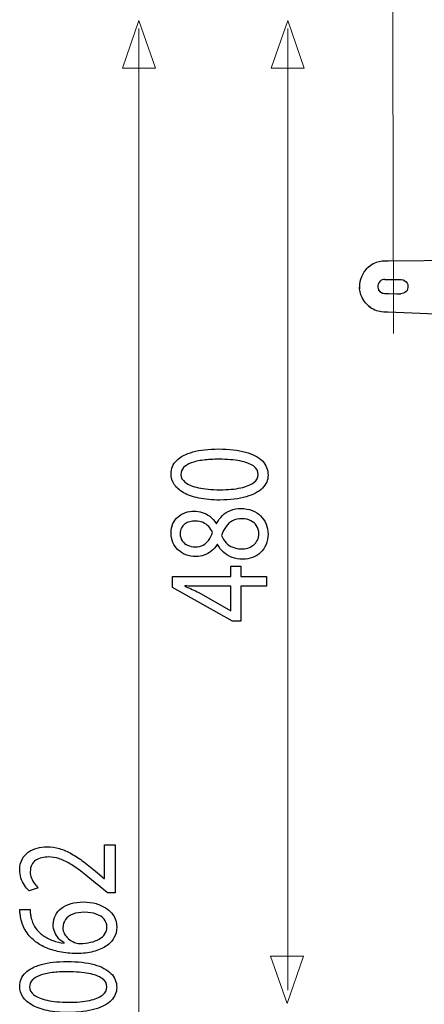
# Model space of a CAD drawing. Units: millimetres. Extents: x -93 to 93, y -39 to 39.
# Drawn here: x -93 to -82, y -1 to 26 of the extents above; entities that cross this region are included whole.
import ezdxf

# ---------------------------------------------------------------- set-up
doc = ezdxf.new("R2010")
doc.units = ezdxf.units.MM
doc.header["$MEASUREMENT"] = 0
doc.layers.add('Vrstva 1', color=7, linetype='Continuous')

msp = doc.modelspace()

# ---------------------------------------------------------------- linework, layer by layer
at = {"layer": 'Vrstva 1', "color": 250, "lineweight": 15}
for points in [[(-83.2733, 17.2708), (-83.2733, 17.2708), (-83.3236, 36.8499), (-83.3236, 36.8499)], [(-90.1146, -27.8092), (-90.1146, -27.8092), (-90.1146, 25.4555), (-90.1146, 25.4555)], [(-86.1146, -0.3712), (-86.1146, -0.3712), (-86.1146, 25.4555), (-86.1146, 25.4555)]]:
    msp.add_open_spline(points, degree=3, dxfattribs=at)
at = {"layer": 'Vrstva 1', "color": 250, "lineweight": 9}
for points in [[(-89.6707, 24.3974), (-89.6707, 24.3974), (-89.6707, 24.3974), (-89.6707, 24.3974), (-89.6707, 24.3974), (-89.6707, 24.3974), (-89.6707, 24.3974), (-89.6707, 24.3974), (-89.6707, 24.3974), (-89.6707, 24.3974), (-90.1141, 25.6702), (-90.1141, 25.6702), (-90.1141, 25.6702), (-90.1141, 25.6702), (-90.5575, 24.3974), (-90.5575, 24.3974), (-90.5575, 24.3974), (-90.5575, 24.3974), (-90.5575, 24.3974), (-90.5575, 24.3974), (-90.5575, 24.3974), (-90.5575, 24.3974), (-90.5575, 24.3974), (-90.5575, 24.3974), (-90.5575, 24.3974), (-90.5575, 24.3974), (-89.6707, 24.3974), (-89.6707, 24.3974)], [(-85.6707, 24.3974), (-85.6707, 24.3974), (-85.6707, 24.3974), (-85.6707, 24.3974), (-85.6707, 24.3974), (-85.6707, 24.3974), (-85.6707, 24.3974), (-85.6707, 24.3974), (-85.6707, 24.3974), (-85.6707, 24.3974), (-86.1141, 25.6702), (-86.1141, 25.6702), (-86.1141, 25.6702), (-86.1141, 25.6702), (-86.5575, 24.3974), (-86.5575, 24.3974), (-86.5575, 24.3974), (-86.5575, 24.3974), (-86.5575, 24.3974), (-86.5575, 24.3974), (-86.5575, 24.3974), (-86.5575, 24.3974), (-86.5575, 24.3974), (-86.5575, 24.3974), (-86.5575, 24.3974), (-86.5575, 24.3974), (-85.6707, 24.3974), (-85.6707, 24.3974)], [(-85.6883, 0.5485), (-85.6883, 0.5485), (-85.6883, 0.5485), (-85.6883, 0.5485), (-85.6883, 0.5485), (-85.6883, 0.5485), (-85.6883, 0.5485), (-85.6883, 0.5485), (-85.6883, 0.5485), (-85.6883, 0.5485), (-86.1317, -0.7243), (-86.1317, -0.7243), (-86.1317, -0.7243), (-86.1317, -0.7243), (-86.5751, 0.5485), (-86.5751, 0.5485), (-86.5751, 0.5485), (-86.5751, 0.5485), (-86.5751, 0.5485), (-86.5751, 0.5485), (-86.5751, 0.5485), (-86.5751, 0.5485), (-86.5751, 0.5485), (-86.5751, 0.5485), (-86.5751, 0.5485), (-86.5751, 0.5485), (-85.6883, 0.5485), (-85.6883, 0.5485)]]:
    msp.add_open_spline(points, degree=3, knots=[0, 0, 0, 0, 0.125, 0.125, 0.125, 0.125, 0.25, 0.25, 0.25, 0.25, 0.375, 0.375, 0.375, 0.375, 0.5, 0.5, 0.5, 0.5, 0.625, 0.625, 0.625, 0.625, 0.75, 0.75, 0.75, 0.75, 1, 1, 1, 1], dxfattribs=at)
at = {"layer": 'Vrstva 1', "color": 250, "lineweight": 30}
for points, knots in [([(-81.3276, 19.2303), (-81.38, 19.2331), (-81.429, 19.2317), (-81.4828, 19.2314), (-81.4828, 19.2314), (-81.4828, 19.2314), (-83.4055, 19.2136), (-83.4055, 19.2136), (-83.4055, 19.2136), (-83.5221, 19.213), (-83.6326, 19.2115), (-83.7432, 19.1704), (-83.7432, 19.1704), (-83.946, 19.096), (-84.1047, 18.9241), (-84.1636, 18.7161), (-84.1636, 18.7161), (-84.1862, 18.6342), (-84.1901, 18.5541), (-84.1855, 18.4701)], [0, 0, 0, 0, 0.1666667, 0.1666667, 0.1666667, 0.1666667, 0.3333333, 0.3333333, 0.3333333, 0.3333333, 0.5, 0.5, 0.5, 0.5, 0.6666667, 0.6666667, 0.6666667, 0.6666667, 1, 1, 1, 1]), ([(-83.5065, 18.7225), (-83.5593, 18.7204), (-83.6078, 18.7037), (-83.6458, 18.665), (-83.6458, 18.665), (-83.7269, 18.5814), (-83.7127, 18.4403), (-83.6167, 18.3744), (-83.6167, 18.3744), (-83.5529, 18.3312), (-83.4767, 18.3411), (-83.4033, 18.3397), (-83.4033, 18.3397), (-83.4033, 18.3397), (-83.1857, 18.3358), (-83.1857, 18.3358), (-83.1857, 18.3358), (-83.1857, 18.3358), (-83.0766, 18.3344), (-83.0766, 18.3344)], [0, 0, 0, 0, 0.1666667, 0.1666667, 0.1666667, 0.1666667, 0.3333333, 0.3333333, 0.3333333, 0.3333333, 0.5, 0.5, 0.5, 0.5, 0.6666667, 0.6666667, 0.6666667, 0.6666667, 1, 1, 1, 1]), ([(-83.504, 18.7225), (-83.5564, 18.7204), (-83.605, 18.7033), (-83.6429, 18.665), (-83.6429, 18.665), (-83.7241, 18.5814), (-83.7099, 18.4403), (-83.6132, 18.3744), (-83.6132, 18.3744), (-83.5501, 18.3312), (-83.4735, 18.3411), (-83.4001, 18.3397), (-83.4001, 18.3397), (-83.4001, 18.3397), (-83.1843, 18.3358), (-83.1843, 18.3358), (-83.1843, 18.3358), (-83.1843, 18.3358), (-83.0759, 18.3344), (-83.0759, 18.3344)], [0, 0, 0, 0, 0.1666667, 0.1666667, 0.1666667, 0.1666667, 0.3333333, 0.3333333, 0.3333333, 0.3333333, 0.5, 0.5, 0.5, 0.5, 0.6666667, 0.6666667, 0.6666667, 0.6666667, 1, 1, 1, 1]), ([(-83.5065, 18.7225), (-83.5065, 18.7225), (-83.3969, 18.7204), (-83.3969, 18.7204), (-83.3969, 18.7204), (-83.3969, 18.7204), (-83.1797, 18.7175), (-83.1797, 18.7175), (-83.1797, 18.7175), (-83.1067, 18.7161), (-83.0302, 18.7256), (-82.966, 18.682), (-82.966, 18.682), (-82.8704, 18.6169), (-82.8561, 18.4751), (-82.9369, 18.3914), (-82.9369, 18.3914), (-82.9753, 18.3528), (-83.0238, 18.3365), (-83.0766, 18.3344)], [0, 0, 0, 0, 0.1666667, 0.1666667, 0.1666667, 0.1666667, 0.3333333, 0.3333333, 0.3333333, 0.3333333, 0.5, 0.5, 0.5, 0.5, 0.6666667, 0.6666667, 0.6666667, 0.6666667, 1, 1, 1, 1]), ([(-83.9389, 18.0052), (-83.84, 17.925), (-83.7213, 17.873), (-83.5951, 17.857), (-83.5951, 17.857), (-83.5951, 17.857), (-83.5366, 17.8517), (-83.5366, 17.8517), (-83.5366, 17.8517), (-83.5366, 17.8517), (-83.4278, 17.8471), (-83.4278, 17.8471), (-83.4278, 17.8471), (-83.4278, 17.8471), (-81.5055, 17.7666), (-81.5055, 17.7666), (-81.5055, 17.7666), (-81.5055, 17.7666), (-81.3963, 17.762), (-81.3963, 17.762), (-81.3963, 17.762), (-81.3963, 17.762), (-81.3776, 17.762), (-81.3776, 17.762), (-81.3776, 17.762), (-81.3776, 17.762), (-81.3517, 17.7624), (-81.3517, 17.7624)], [0, 0, 0, 0, 0.125, 0.125, 0.125, 0.125, 0.25, 0.25, 0.25, 0.25, 0.375, 0.375, 0.375, 0.375, 0.5, 0.5, 0.5, 0.5, 0.625, 0.625, 0.625, 0.625, 0.75, 0.75, 0.75, 0.75, 1, 1, 1, 1])]:
    msp.add_open_spline(points, degree=3, knots=knots, dxfattribs=at)
for points in [[(-84.0977, 18.1926), (-84.1515, 18.294), (-84.1845, 18.3986), (-84.188, 18.5141)], [(-83.902, 17.9775), (-83.9931, 18.0474), (-84.0671, 18.1285), (-84.1185, 18.2323)]]:
    msp.add_open_spline(points, degree=3, dxfattribs=at)
at = {"layer": 'Vrstva 1', "color": 250}
for points, knots in [([(-89.2516, 13.499), (-89.2516, 13.3961), (-89.2231, 13.3019), (-89.1661, 13.216), (-89.1661, 13.216), (-89.1093, 13.1301), (-89.0258, 13.0561), (-88.9146, 12.993), (-88.9146, 12.993), (-88.8034, 12.9298), (-88.6662, 12.8812), (-88.5032, 12.8465), (-88.5032, 12.8465), (-88.3402, 12.8124), (-88.1527, 12.7948), (-87.9399, 12.7943), (-87.9399, 12.7943), (-87.6611, 12.7974), (-87.4257, 12.8268), (-87.2329, 12.8833), (-87.2329, 12.8833), (-87.0402, 12.9397), (-86.894, 13.0178), (-86.7943, 13.1171), (-86.7943, 13.1171), (-86.6949, 13.2165), (-86.6444, 13.3324), (-86.6437, 13.4648), (-86.6437, 13.4648), (-86.6444, 13.6133), (-86.6962, 13.7396), (-86.7983, 13.8441), (-86.7983, 13.8441), (-86.9005, 13.9487), (-87.0506, 14.0284), (-87.2485, 14.0832), (-87.2485, 14.0832), (-87.4463, 14.1385), (-87.6882, 14.166), (-87.9748, 14.1665), (-87.9748, 14.1665), (-88.2432, 14.166), (-88.4728, 14.1396), (-88.6629, 14.0874), (-88.6629, 14.0874), (-88.8532, 14.035), (-88.9986, 13.959), (-89.0989, 13.8597), (-89.0989, 13.8597), (-89.1998, 13.7603), (-89.2509, 13.6403), (-89.2516, 13.499)], [0, 0, 0, 0, 0.0714286, 0.0714286, 0.0714286, 0.0714286, 0.1428571, 0.1428571, 0.1428571, 0.1428571, 0.2142857, 0.2142857, 0.2142857, 0.2142857, 0.2857143, 0.2857143, 0.2857143, 0.2857143, 0.3571429, 0.3571429, 0.3571429, 0.3571429, 0.4285714, 0.4285714, 0.4285714, 0.4285714, 0.5, 0.5, 0.5, 0.5, 0.5714286, 0.5714286, 0.5714286, 0.5714286, 0.6428571, 0.6428571, 0.6428571, 0.6428571, 0.7142857, 0.7142857, 0.7142857, 0.7142857, 0.7857143, 0.7857143, 0.7857143, 0.7857143, 0.8571429, 0.8571429, 0.8571429, 0.8571429, 1, 1, 1, 1]), ([(-88.9877, 13.4803), (-88.987, 13.5518), (-88.9631, 13.6133), (-88.9146, 13.6651), (-88.9146, 13.6651), (-88.8661, 13.7168), (-88.7969, 13.7593), (-88.7063, 13.7924), (-88.7063, 13.7924), (-88.6163, 13.8255), (-88.5077, 13.8503), (-88.3822, 13.8664), (-88.3822, 13.8664), (-88.2561, 13.8824), (-88.1151, 13.8902), (-87.9593, 13.8902), (-87.9593, 13.8902), (-87.7433, 13.8902), (-87.557, 13.8752), (-87.4004, 13.8451), (-87.4004, 13.8451), (-87.2433, 13.8157), (-87.1224, 13.7701), (-87.0369, 13.7096), (-87.0369, 13.7096), (-86.9516, 13.6491), (-86.9089, 13.5725), (-86.9076, 13.4803), (-86.9076, 13.4803), (-86.9083, 13.3971), (-86.9483, 13.3251), (-87.0286, 13.2636), (-87.0286, 13.2636), (-87.1087, 13.2025), (-87.2252, 13.1554), (-87.3778, 13.1218), (-87.3778, 13.1218), (-87.5311, 13.0882), (-87.7167, 13.0711), (-87.936, 13.0706), (-87.936, 13.0706), (-88.1656, 13.0711), (-88.3577, 13.0892), (-88.5142, 13.1244), (-88.5142, 13.1244), (-88.6701, 13.1596), (-88.7878, 13.2077), (-88.868, 13.2692), (-88.868, 13.2692), (-88.9476, 13.3308), (-88.9877, 13.4012), (-88.9877, 13.4803)], [0, 0, 0, 0, 0.0714286, 0.0714286, 0.0714286, 0.0714286, 0.1428571, 0.1428571, 0.1428571, 0.1428571, 0.2142857, 0.2142857, 0.2142857, 0.2142857, 0.2857143, 0.2857143, 0.2857143, 0.2857143, 0.3571429, 0.3571429, 0.3571429, 0.3571429, 0.4285714, 0.4285714, 0.4285714, 0.4285714, 0.5, 0.5, 0.5, 0.5, 0.5714286, 0.5714286, 0.5714286, 0.5714286, 0.6428571, 0.6428571, 0.6428571, 0.6428571, 0.7142857, 0.7142857, 0.7142857, 0.7142857, 0.7857143, 0.7857143, 0.7857143, 0.7857143, 0.8571429, 0.8571429, 0.8571429, 0.8571429, 1, 1, 1, 1]), ([(-88.0019, 11.6052), (-87.958, 11.5219), (-87.903, 11.4505), (-87.8383, 11.391), (-87.8383, 11.391), (-87.773, 11.3315), (-87.6973, 11.2855), (-87.6112, 11.2533), (-87.6112, 11.2533), (-87.5253, 11.2213), (-87.4289, 11.2052), (-87.3228, 11.2047), (-87.3228, 11.2047), (-87.2297, 11.2052), (-87.143, 11.2202), (-87.0608, 11.2513), (-87.0608, 11.2513), (-86.9794, 11.2818), (-86.9076, 11.3264), (-86.8448, 11.3848), (-86.8448, 11.3848), (-86.7828, 11.4433), (-86.7336, 11.5142), (-86.6981, 11.5975), (-86.6981, 11.5975), (-86.6625, 11.6813), (-86.6444, 11.7759), (-86.6437, 11.8815), (-86.6437, 11.8815), (-86.6444, 11.9783), (-86.6618, 12.0683), (-86.6962, 12.1511), (-86.6962, 12.1511), (-86.7304, 12.2339), (-86.7802, 12.3068), (-86.8448, 12.3689), (-86.8448, 12.3689), (-86.9089, 12.431), (-86.9858, 12.4796), (-87.0758, 12.5144), (-87.0758, 12.5144), (-87.1657, 12.5495), (-87.2659, 12.5671), (-87.3771, 12.5676), (-87.3771, 12.5676), (-87.4781, 12.5671), (-87.5699, 12.5506), (-87.6534, 12.5179), (-87.6534, 12.5179), (-87.7361, 12.4853), (-87.8092, 12.4388), (-87.872, 12.3783), (-87.872, 12.3783), (-87.9354, 12.3177), (-87.9878, 12.2453), (-88.0291, 12.1609), (-88.0291, 12.1609), (-88.0291, 12.1609), (-88.0407, 12.1609), (-88.0407, 12.1609), (-88.0407, 12.1609), (-88.0892, 12.2432), (-88.1455, 12.3089), (-88.2102, 12.3581), (-88.2102, 12.3581), (-88.2743, 12.4072), (-88.3428, 12.4429), (-88.4146, 12.4646), (-88.4146, 12.4646), (-88.4871, 12.4859), (-88.5589, 12.4968), (-88.6307, 12.4963), (-88.6307, 12.4963), (-88.7108, 12.4963), (-88.7884, 12.4838), (-88.8622, 12.459), (-88.8622, 12.459), (-88.9359, 12.4341), (-89.0018, 12.3974), (-89.0608, 12.3482), (-89.0608, 12.3482), (-89.1189, 12.2986), (-89.1656, 12.237), (-89.1991, 12.1635), (-89.1991, 12.1635), (-89.2335, 12.0901), (-89.2509, 12.0041), (-89.2516, 11.9063), (-89.2516, 11.9063), (-89.2509, 11.8168), (-89.2348, 11.7335), (-89.203, 11.658), (-89.203, 11.658), (-89.1707, 11.5819), (-89.1254, 11.5157), (-89.066, 11.4588), (-89.066, 11.4588), (-89.0064, 11.4024), (-88.9359, 11.3584), (-88.8538, 11.3269), (-88.8538, 11.3269), (-88.7716, 11.2958), (-88.6805, 11.2797), (-88.5802, 11.2792), (-88.5802, 11.2792), (-88.5071, 11.2792), (-88.436, 11.2901), (-88.3661, 11.3128), (-88.3661, 11.3128), (-88.2963, 11.3351), (-88.231, 11.3703), (-88.1708, 11.4179), (-88.1708, 11.4179), (-88.1107, 11.4655), (-88.0583, 11.5265), (-88.0137, 11.6021), (-88.0137, 11.6021), (-88.0137, 11.6021), (-88.0019, 11.6052), (-88.0019, 11.6052)], [0, 0, 0, 0, 0.0322581, 0.0322581, 0.0322581, 0.0322581, 0.0645161, 0.0645161, 0.0645161, 0.0645161, 0.0967742, 0.0967742, 0.0967742, 0.0967742, 0.1290323, 0.1290323, 0.1290323, 0.1290323, 0.1612903, 0.1612903, 0.1612903, 0.1612903, 0.1935484, 0.1935484, 0.1935484, 0.1935484, 0.2258065, 0.2258065, 0.2258065, 0.2258065, 0.2580645, 0.2580645, 0.2580645, 0.2580645, 0.2903226, 0.2903226, 0.2903226, 0.2903226, 0.3225806, 0.3225806, 0.3225806, 0.3225806, 0.3548387, 0.3548387, 0.3548387, 0.3548387, 0.3870968, 0.3870968, 0.3870968, 0.3870968, 0.4193548, 0.4193548, 0.4193548, 0.4193548, 0.4516129, 0.4516129, 0.4516129, 0.4516129, 0.483871, 0.483871, 0.483871, 0.483871, 0.516129, 0.516129, 0.516129, 0.516129, 0.5483871, 0.5483871, 0.5483871, 0.5483871, 0.5806452, 0.5806452, 0.5806452, 0.5806452, 0.6129032, 0.6129032, 0.6129032, 0.6129032, 0.6451613, 0.6451613, 0.6451613, 0.6451613, 0.6774194, 0.6774194, 0.6774194, 0.6774194, 0.7096774, 0.7096774, 0.7096774, 0.7096774, 0.7419355, 0.7419355, 0.7419355, 0.7419355, 0.7741935, 0.7741935, 0.7741935, 0.7741935, 0.8064516, 0.8064516, 0.8064516, 0.8064516, 0.8387097, 0.8387097, 0.8387097, 0.8387097, 0.8709677, 0.8709677, 0.8709677, 0.8709677, 0.9032258, 0.9032258, 0.9032258, 0.9032258, 0.9354839, 0.9354839, 0.9354839, 0.9354839, 1, 1, 1, 1]), ([(-89.007, 11.8908), (-89.0064, 11.9519), (-88.9948, 12.0041), (-88.9715, 12.0476), (-88.9715, 12.0476), (-88.9483, 12.0911), (-88.9165, 12.1263), (-88.8771, 12.1536), (-88.8771, 12.1536), (-88.8376, 12.1806), (-88.7936, 12.2008), (-88.7451, 12.2137), (-88.7451, 12.2137), (-88.6966, 12.2262), (-88.6468, 12.2323), (-88.5957, 12.2323), (-88.5957, 12.2323), (-88.5193, 12.2318), (-88.4514, 12.2183), (-88.392, 12.1915), (-88.392, 12.1915), (-88.3318, 12.1646), (-88.2807, 12.1283), (-88.2387, 12.0817), (-88.2387, 12.0817), (-88.196, 12.0357), (-88.1623, 11.9834), (-88.1377, 11.9249), (-88.1377, 11.9249), (-88.1636, 11.8468), (-88.1966, 11.7791), (-88.2367, 11.7211), (-88.2367, 11.7211), (-88.2775, 11.6632), (-88.3279, 11.6181), (-88.3881, 11.5866), (-88.3881, 11.5866), (-88.4482, 11.555), (-88.52, 11.5395), (-88.6035, 11.5401), (-88.6035, 11.5401), (-88.6772, 11.5401), (-88.7438, 11.5535), (-88.8047, 11.5803), (-88.8047, 11.5803), (-88.8654, 11.6073), (-88.9139, 11.6471), (-88.9507, 11.6994), (-88.9507, 11.6994), (-88.9877, 11.7511), (-89.0064, 11.8153), (-89.007, 11.8908)], [0, 0, 0, 0, 0.0714286, 0.0714286, 0.0714286, 0.0714286, 0.1428571, 0.1428571, 0.1428571, 0.1428571, 0.2142857, 0.2142857, 0.2142857, 0.2142857, 0.2857143, 0.2857143, 0.2857143, 0.2857143, 0.3571429, 0.3571429, 0.3571429, 0.3571429, 0.4285714, 0.4285714, 0.4285714, 0.4285714, 0.5, 0.5, 0.5, 0.5, 0.5714286, 0.5714286, 0.5714286, 0.5714286, 0.6428571, 0.6428571, 0.6428571, 0.6428571, 0.7142857, 0.7142857, 0.7142857, 0.7142857, 0.7857143, 0.7857143, 0.7857143, 0.7857143, 0.8571429, 0.8571429, 0.8571429, 0.8571429, 1, 1, 1, 1]), ([(-86.892, 11.8877), (-86.8927, 11.8231), (-86.9057, 11.7656), (-86.9309, 11.7149), (-86.9309, 11.7149), (-86.9568, 11.6637), (-86.9916, 11.6207), (-87.0363, 11.5855), (-87.0363, 11.5855), (-87.0803, 11.5509), (-87.1313, 11.5245), (-87.1883, 11.5069), (-87.1883, 11.5069), (-87.2453, 11.4898), (-87.306, 11.4821), (-87.3693, 11.4841), (-87.3693, 11.4841), (-87.4502, 11.4841), (-87.5246, 11.4981), (-87.5932, 11.526), (-87.5932, 11.526), (-87.6617, 11.5535), (-87.7219, 11.5944), (-87.773, 11.6482), (-87.773, 11.6482), (-87.8242, 11.7025), (-87.8642, 11.7688), (-87.8933, 11.8473), (-87.8933, 11.8473), (-87.8616, 11.939), (-87.8222, 12.0176), (-87.7743, 12.0838), (-87.7743, 12.0838), (-87.7271, 12.1501), (-87.6682, 12.2013), (-87.5984, 12.237), (-87.5984, 12.237), (-87.5279, 12.2727), (-87.4424, 12.2908), (-87.3423, 12.2913), (-87.3423, 12.2913), (-87.2549, 12.2908), (-87.1774, 12.2742), (-87.11, 12.2411), (-87.11, 12.2411), (-87.0428, 12.208), (-86.9897, 12.1614), (-86.9509, 12.1014), (-86.9509, 12.1014), (-86.9122, 12.0414), (-86.8927, 11.97), (-86.892, 11.8877)], [0, 0, 0, 0, 0.0714286, 0.0714286, 0.0714286, 0.0714286, 0.1428571, 0.1428571, 0.1428571, 0.1428571, 0.2142857, 0.2142857, 0.2142857, 0.2142857, 0.2857143, 0.2857143, 0.2857143, 0.2857143, 0.3571429, 0.3571429, 0.3571429, 0.3571429, 0.4285714, 0.4285714, 0.4285714, 0.4285714, 0.5, 0.5, 0.5, 0.5, 0.5714286, 0.5714286, 0.5714286, 0.5714286, 0.6428571, 0.6428571, 0.6428571, 0.6428571, 0.7142857, 0.7142857, 0.7142857, 0.7142857, 0.7857143, 0.7857143, 0.7857143, 0.7857143, 0.8571429, 0.8571429, 0.8571429, 0.8571429, 1, 1, 1, 1]), ([(-86.6864, 10.739), (-86.6864, 10.739), (-87.3771, 10.739), (-87.3771, 10.739), (-87.3771, 10.739), (-87.3771, 10.739), (-87.3771, 11.0215), (-87.3771, 11.0215), (-87.3771, 11.0215), (-87.3771, 11.0215), (-87.641, 11.0215), (-87.641, 11.0215), (-87.641, 11.0215), (-87.641, 11.0215), (-87.641, 10.739), (-87.641, 10.739), (-87.641, 10.739), (-87.641, 10.739), (-89.2089, 10.739), (-89.2089, 10.739), (-89.2089, 10.739), (-89.2089, 10.739), (-89.2089, 10.4441), (-89.2089, 10.4441), (-89.2089, 10.4441), (-89.2089, 10.4441), (-87.5984, 9.5438), (-87.5984, 9.5438), (-87.5984, 9.5438), (-87.5984, 9.5438), (-87.3771, 9.5438), (-87.3771, 9.5438), (-87.3771, 9.5438), (-87.3771, 9.5438), (-87.3771, 10.4814), (-87.3771, 10.4814), (-87.3771, 10.4814), (-87.3771, 10.4814), (-86.6864, 10.4814), (-86.6864, 10.4814), (-86.6864, 10.4814), (-86.6864, 10.4814), (-86.6864, 10.739), (-86.6864, 10.739)], [0, 0, 0, 0, 0.0833333, 0.0833333, 0.0833333, 0.0833333, 0.1666667, 0.1666667, 0.1666667, 0.1666667, 0.25, 0.25, 0.25, 0.25, 0.3333333, 0.3333333, 0.3333333, 0.3333333, 0.4166667, 0.4166667, 0.4166667, 0.4166667, 0.5, 0.5, 0.5, 0.5, 0.5833333, 0.5833333, 0.5833333, 0.5833333, 0.6666667, 0.6666667, 0.6666667, 0.6666667, 0.75, 0.75, 0.75, 0.75, 0.8333333, 0.8333333, 0.8333333, 0.8333333, 1, 1, 1, 1]), ([(-87.641, 9.8201), (-87.641, 9.8201), (-87.6488, 9.8201), (-87.6488, 9.8201), (-87.6488, 9.8201), (-87.6488, 9.8201), (-88.5064, 10.3137), (-88.5064, 10.3137), (-88.5064, 10.3137), (-88.5641, 10.3411), (-88.6222, 10.3686), (-88.6811, 10.3954), (-88.6811, 10.3954), (-88.7406, 10.4219), (-88.8065, 10.4508), (-88.8789, 10.4814), (-88.8789, 10.4814), (-88.8789, 10.4814), (-88.8789, 10.4906), (-88.8789, 10.4906), (-88.8789, 10.4906), (-88.7471, 10.4844), (-88.615, 10.4814), (-88.4832, 10.4814), (-88.4832, 10.4814), (-88.4832, 10.4814), (-87.641, 10.4814), (-87.641, 10.4814), (-87.641, 10.4814), (-87.641, 10.4814), (-87.641, 9.8201), (-87.641, 9.8201)], [0, 0, 0, 0, 0.1111111, 0.1111111, 0.1111111, 0.1111111, 0.2222222, 0.2222222, 0.2222222, 0.2222222, 0.3333333, 0.3333333, 0.3333333, 0.3333333, 0.4444444, 0.4444444, 0.4444444, 0.4444444, 0.5555556, 0.5555556, 0.5555556, 0.5555556, 0.6666667, 0.6666667, 0.6666667, 0.6666667, 0.7777778, 0.7777778, 0.7777778, 0.7777778, 1, 1, 1, 1]), ([(-90.7526, 3.5323), (-90.7526, 3.5323), (-91.0359, 3.5323), (-91.0359, 3.5323), (-91.0359, 3.5323), (-91.0359, 3.5323), (-91.0359, 2.629), (-91.0359, 2.629), (-91.0359, 2.629), (-91.0359, 2.629), (-91.0437, 2.629), (-91.0437, 2.629), (-91.0437, 2.629), (-91.0437, 2.629), (-91.2299, 2.7872), (-91.2299, 2.7872), (-91.2299, 2.7872), (-91.3574, 2.8939), (-91.4783, 2.9901), (-91.5921, 3.0754), (-91.5921, 3.0754), (-91.7059, 3.1609), (-91.8173, 3.2338), (-91.9246, 3.2943), (-91.9246, 3.2943), (-92.032, 3.3554), (-92.1399, 3.4014), (-92.2487, 3.4341), (-92.2487, 3.4341), (-92.3566, 3.4661), (-92.4685, 3.4822), (-92.5844, 3.4827), (-92.5844, 3.4827), (-92.6755, 3.4827), (-92.7647, 3.4713), (-92.8514, 3.4475), (-92.8514, 3.4475), (-92.9381, 3.4237), (-93.0163, 3.3864), (-93.0862, 3.3368), (-93.0862, 3.3368), (-93.1567, 3.2871), (-93.2123, 3.223), (-93.2538, 3.1448), (-93.2538, 3.1448), (-93.2958, 3.0667), (-93.3171, 2.9736), (-93.3178, 2.8648), (-93.3178, 2.8648), (-93.3171, 2.7883), (-93.306, 2.7153), (-93.2834, 2.646), (-93.2834, 2.646), (-93.2608, 2.5766), (-93.2305, 2.5125), (-93.1916, 2.4535), (-93.1916, 2.4535), (-93.1535, 2.3951), (-93.1102, 2.3428), (-93.0617, 2.2967), (-93.0617, 2.2967), (-93.0617, 2.2967), (-92.8211, 2.3836), (-92.8211, 2.3836), (-92.8211, 2.3836), (-92.854, 2.4147), (-92.887, 2.452), (-92.9194, 2.4955), (-92.9194, 2.4955), (-92.9523, 2.5389), (-92.9788, 2.587), (-93.0008, 2.6403), (-93.0008, 2.6403), (-93.0221, 2.6936), (-93.0338, 2.751), (-93.0345, 2.8121), (-93.0345, 2.8121), (-93.0338, 2.8871), (-93.0202, 2.9503), (-92.9936, 3.0015), (-92.9936, 3.0015), (-92.9666, 3.0522), (-92.9303, 3.093), (-92.8844, 3.1236), (-92.8844, 3.1236), (-92.8378, 3.1541), (-92.7854, 3.1764), (-92.7266, 3.1898), (-92.7266, 3.1898), (-92.6677, 3.2033), (-92.6063, 3.21), (-92.5416, 3.2094), (-92.5416, 3.2094), (-92.4471, 3.2094), (-92.354, 3.1945), (-92.2615, 3.1645), (-92.2615, 3.1645), (-92.1684, 3.1344), (-92.0714, 3.089), (-91.9692, 3.0274), (-91.9692, 3.0274), (-91.8669, 2.9658), (-91.7551, 2.8876), (-91.6335, 2.7929), (-91.6335, 2.7929), (-91.5119, 2.6988), (-91.3748, 2.587), (-91.2221, 2.4582), (-91.2221, 2.4582), (-91.2221, 2.4582), (-90.9621, 2.244), (-90.9621, 2.244), (-90.9621, 2.244), (-90.9621, 2.244), (-90.7526, 2.244), (-90.7526, 2.244), (-90.7526, 2.244), (-90.7526, 2.244), (-90.7526, 3.5323), (-90.7526, 3.5323)], [0, 0, 0, 0, 0.0322581, 0.0322581, 0.0322581, 0.0322581, 0.0645161, 0.0645161, 0.0645161, 0.0645161, 0.0967742, 0.0967742, 0.0967742, 0.0967742, 0.1290323, 0.1290323, 0.1290323, 0.1290323, 0.1612903, 0.1612903, 0.1612903, 0.1612903, 0.1935484, 0.1935484, 0.1935484, 0.1935484, 0.2258065, 0.2258065, 0.2258065, 0.2258065, 0.2580645, 0.2580645, 0.2580645, 0.2580645, 0.2903226, 0.2903226, 0.2903226, 0.2903226, 0.3225806, 0.3225806, 0.3225806, 0.3225806, 0.3548387, 0.3548387, 0.3548387, 0.3548387, 0.3870968, 0.3870968, 0.3870968, 0.3870968, 0.4193548, 0.4193548, 0.4193548, 0.4193548, 0.4516129, 0.4516129, 0.4516129, 0.4516129, 0.483871, 0.483871, 0.483871, 0.483871, 0.516129, 0.516129, 0.516129, 0.516129, 0.5483871, 0.5483871, 0.5483871, 0.5483871, 0.5806452, 0.5806452, 0.5806452, 0.5806452, 0.6129032, 0.6129032, 0.6129032, 0.6129032, 0.6451613, 0.6451613, 0.6451613, 0.6451613, 0.6774194, 0.6774194, 0.6774194, 0.6774194, 0.7096774, 0.7096774, 0.7096774, 0.7096774, 0.7419355, 0.7419355, 0.7419355, 0.7419355, 0.7741935, 0.7741935, 0.7741935, 0.7741935, 0.8064516, 0.8064516, 0.8064516, 0.8064516, 0.8387097, 0.8387097, 0.8387097, 0.8387097, 0.8709677, 0.8709677, 0.8709677, 0.8709677, 0.9032258, 0.9032258, 0.9032258, 0.9032258, 0.9354839, 0.9354839, 0.9354839, 0.9354839, 1, 1, 1, 1]), ([(-93.3139, 1.8031), (-93.3139, 1.7783), (-93.3126, 1.7487), (-93.31, 1.7156), (-93.31, 1.7156), (-93.3073, 1.682), (-93.3023, 1.6448), (-93.2945, 1.6044), (-93.2945, 1.6044), (-93.2751, 1.4766), (-93.2336, 1.3581), (-93.1709, 1.249), (-93.1709, 1.249), (-93.1082, 1.1397), (-93.0254, 1.043), (-92.9219, 0.9587), (-92.9219, 0.9587), (-92.8391, 0.8909), (-92.7408, 0.8313), (-92.627, 0.7807), (-92.627, 0.7807), (-92.5137, 0.7295), (-92.3864, 0.6896), (-92.2454, 0.6606), (-92.2454, 0.6606), (-92.1044, 0.6322), (-91.9504, 0.6176), (-91.7849, 0.6171), (-91.7849, 0.6171), (-91.6206, 0.6176), (-91.4725, 0.6348), (-91.3405, 0.6679), (-91.3405, 0.6679), (-91.2079, 0.7015), (-91.0954, 0.7497), (-91.0017, 0.8122), (-91.0017, 0.8122), (-90.9079, 0.8743), (-90.8354, 0.9493), (-90.7856, 1.0363), (-90.7856, 1.0363), (-90.7358, 1.1232), (-90.7106, 1.2205), (-90.7099, 1.3281), (-90.7099, 1.3281), (-90.7112, 1.4337), (-90.7358, 1.5284), (-90.7837, 1.6117), (-90.7837, 1.6117), (-90.8322, 1.6944), (-90.8981, 1.7654), (-90.9815, 1.8233), (-90.9815, 1.8233), (-91.065, 1.8813), (-91.1601, 1.9257), (-91.2669, 1.9558), (-91.2669, 1.9558), (-91.3729, 1.9863), (-91.4847, 2.0018), (-91.6025, 2.0018), (-91.6025, 2.0018), (-91.7253, 2.0012), (-91.8366, 1.9863), (-91.9363, 1.9568), (-91.9363, 1.9568), (-92.0358, 1.9273), (-92.1219, 1.8853), (-92.1937, 1.8315), (-92.1937, 1.8315), (-92.2648, 1.7772), (-92.3205, 1.713), (-92.3586, 1.6391), (-92.3586, 1.6391), (-92.3973, 1.5651), (-92.4168, 1.4828), (-92.4175, 1.3933), (-92.4175, 1.3933), (-92.4168, 1.3188), (-92.4032, 1.2504), (-92.3773, 1.1884), (-92.3773, 1.1884), (-92.3508, 1.1263), (-92.3159, 1.071), (-92.2713, 1.0228), (-92.2713, 1.0228), (-92.2272, 0.9752), (-92.1775, 0.9349), (-92.1225, 0.9028), (-92.1225, 0.9028), (-92.1225, 0.9028), (-92.1225, 0.8966), (-92.1225, 0.8966), (-92.1225, 0.8966), (-92.2279, 0.9079), (-92.3294, 0.9307), (-92.4271, 0.9654), (-92.4271, 0.9654), (-92.5241, 0.9996), (-92.6134, 1.0451), (-92.6943, 1.103), (-92.6943, 1.103), (-92.7745, 1.161), (-92.843, 1.2308), (-92.8986, 1.3131), (-92.8986, 1.3131), (-92.9542, 1.3954), (-92.993, 1.4906), (-93.0151, 1.5982), (-93.0151, 1.5982), (-93.0228, 1.637), (-93.0286, 1.6742), (-93.0319, 1.709), (-93.0319, 1.709), (-93.0358, 1.7436), (-93.0364, 1.7752), (-93.0345, 1.8031), (-93.0345, 1.8031), (-93.0345, 1.8031), (-93.3139, 1.8031), (-93.3139, 1.8031)], [0, 0, 0, 0, 0.0322581, 0.0322581, 0.0322581, 0.0322581, 0.0645161, 0.0645161, 0.0645161, 0.0645161, 0.0967742, 0.0967742, 0.0967742, 0.0967742, 0.1290323, 0.1290323, 0.1290323, 0.1290323, 0.1612903, 0.1612903, 0.1612903, 0.1612903, 0.1935484, 0.1935484, 0.1935484, 0.1935484, 0.2258065, 0.2258065, 0.2258065, 0.2258065, 0.2580645, 0.2580645, 0.2580645, 0.2580645, 0.2903226, 0.2903226, 0.2903226, 0.2903226, 0.3225806, 0.3225806, 0.3225806, 0.3225806, 0.3548387, 0.3548387, 0.3548387, 0.3548387, 0.3870968, 0.3870968, 0.3870968, 0.3870968, 0.4193548, 0.4193548, 0.4193548, 0.4193548, 0.4516129, 0.4516129, 0.4516129, 0.4516129, 0.483871, 0.483871, 0.483871, 0.483871, 0.516129, 0.516129, 0.516129, 0.516129, 0.5483871, 0.5483871, 0.5483871, 0.5483871, 0.5806452, 0.5806452, 0.5806452, 0.5806452, 0.6129032, 0.6129032, 0.6129032, 0.6129032, 0.6451613, 0.6451613, 0.6451613, 0.6451613, 0.6774194, 0.6774194, 0.6774194, 0.6774194, 0.7096774, 0.7096774, 0.7096774, 0.7096774, 0.7419355, 0.7419355, 0.7419355, 0.7419355, 0.7741935, 0.7741935, 0.7741935, 0.7741935, 0.8064516, 0.8064516, 0.8064516, 0.8064516, 0.8387097, 0.8387097, 0.8387097, 0.8387097, 0.8709677, 0.8709677, 0.8709677, 0.8709677, 0.9032258, 0.9032258, 0.9032258, 0.9032258, 0.9354839, 0.9354839, 0.9354839, 0.9354839, 1, 1, 1, 1]), ([(-90.9738, 1.3343), (-90.9745, 1.2619), (-90.9926, 1.1982), (-91.0287, 1.1429), (-91.0287, 1.1429), (-91.065, 1.088), (-91.1155, 1.0414), (-91.1808, 1.0036), (-91.1808, 1.0036), (-91.246, 0.9659), (-91.323, 0.9375), (-91.4111, 0.9178), (-91.4111, 0.9178), (-91.499, 0.8981), (-91.5954, 0.8883), (-91.6994, 0.8872), (-91.6994, 0.8872), (-91.7305, 0.8872), (-91.7577, 0.8903), (-91.7823, 0.8955), (-91.7823, 0.8955), (-91.8062, 0.9007), (-91.8275, 0.9074), (-91.8469, 0.9152), (-91.8469, 0.9152), (-91.9097, 0.9406), (-91.964, 0.9732), (-92.0105, 1.014), (-92.0105, 1.014), (-92.0566, 1.0544), (-92.0927, 1.0999), (-92.1186, 1.1507), (-92.1186, 1.1507), (-92.1438, 1.2013), (-92.1574, 1.2541), (-92.1574, 1.3094), (-92.1574, 1.3094), (-92.1567, 1.3938), (-92.1334, 1.4668), (-92.0875, 1.5294), (-92.0875, 1.5294), (-92.0416, 1.5915), (-91.9757, 1.6396), (-91.8897, 1.6737), (-91.8897, 1.6737), (-91.8036, 1.7079), (-91.7001, 1.725), (-91.5791, 1.7255), (-91.5791, 1.7255), (-91.4583, 1.725), (-91.3522, 1.7085), (-91.2617, 1.6758), (-91.2617, 1.6758), (-91.1711, 1.6432), (-91.1012, 1.5977), (-91.0508, 1.5392), (-91.0508, 1.5392), (-91.0004, 1.4807), (-90.9745, 1.4124), (-90.9738, 1.3343)], [0, 0, 0, 0, 0.0625, 0.0625, 0.0625, 0.0625, 0.125, 0.125, 0.125, 0.125, 0.1875, 0.1875, 0.1875, 0.1875, 0.25, 0.25, 0.25, 0.25, 0.3125, 0.3125, 0.3125, 0.3125, 0.375, 0.375, 0.375, 0.375, 0.4375, 0.4375, 0.4375, 0.4375, 0.5, 0.5, 0.5, 0.5, 0.5625, 0.5625, 0.5625, 0.5625, 0.625, 0.625, 0.625, 0.625, 0.6875, 0.6875, 0.6875, 0.6875, 0.75, 0.75, 0.75, 0.75, 0.8125, 0.8125, 0.8125, 0.8125, 0.875, 0.875, 0.875, 0.875, 1, 1, 1, 1]), ([(-93.3178, -0.2646), (-93.3178, -0.3675), (-93.2893, -0.4617), (-93.2323, -0.5476), (-93.2323, -0.5476), (-93.1755, -0.6334), (-93.092, -0.7074), (-92.9808, -0.7706), (-92.9808, -0.7706), (-92.8696, -0.8337), (-92.7324, -0.8823), (-92.5694, -0.9171), (-92.5694, -0.9171), (-92.4064, -0.9512), (-92.2189, -0.9688), (-92.0061, -0.9693), (-92.0061, -0.9693), (-91.7273, -0.9662), (-91.4919, -0.9367), (-91.2991, -0.8802), (-91.2991, -0.8802), (-91.1064, -0.8238), (-90.9602, -0.7457), (-90.8605, -0.6464), (-90.8605, -0.6464), (-90.7611, -0.5471), (-90.7106, -0.4312), (-90.7099, -0.2987), (-90.7099, -0.2987), (-90.7106, -0.1502), (-90.7624, -0.0239), (-90.8645, 0.0805), (-90.8645, 0.0805), (-90.9667, 0.1851), (-91.1168, 0.2648), (-91.3147, 0.3196), (-91.3147, 0.3196), (-91.5125, 0.375), (-91.7544, 0.4025), (-92.041, 0.403), (-92.041, 0.403), (-92.3094, 0.4025), (-92.539, 0.376), (-92.7291, 0.3238), (-92.7291, 0.3238), (-92.9194, 0.2715), (-93.0648, 0.1954), (-93.1651, 0.0961), (-93.1651, 0.0961), (-93.266, -0.0032), (-93.3171, -0.1233), (-93.3178, -0.2646)], [0, 0, 0, 0, 0.0714286, 0.0714286, 0.0714286, 0.0714286, 0.1428571, 0.1428571, 0.1428571, 0.1428571, 0.2142857, 0.2142857, 0.2142857, 0.2142857, 0.2857143, 0.2857143, 0.2857143, 0.2857143, 0.3571429, 0.3571429, 0.3571429, 0.3571429, 0.4285714, 0.4285714, 0.4285714, 0.4285714, 0.5, 0.5, 0.5, 0.5, 0.5714286, 0.5714286, 0.5714286, 0.5714286, 0.6428571, 0.6428571, 0.6428571, 0.6428571, 0.7142857, 0.7142857, 0.7142857, 0.7142857, 0.7857143, 0.7857143, 0.7857143, 0.7857143, 0.8571429, 0.8571429, 0.8571429, 0.8571429, 1, 1, 1, 1]), ([(-93.0539, -0.2832), (-93.0532, -0.2117), (-93.0293, -0.1502), (-92.9808, -0.0984), (-92.9808, -0.0984), (-92.9323, -0.0467), (-92.8631, -0.0043), (-92.7725, 0.0288), (-92.7725, 0.0288), (-92.6825, 0.0619), (-92.5739, 0.0868), (-92.4484, 0.1028), (-92.4484, 0.1028), (-92.3223, 0.1188), (-92.1813, 0.1266), (-92.0255, 0.1266), (-92.0255, 0.1266), (-91.8095, 0.1266), (-91.6232, 0.1116), (-91.4666, 0.0816), (-91.4666, 0.0816), (-91.3095, 0.0521), (-91.1886, 0.0066), (-91.1031, -0.054), (-91.1031, -0.054), (-91.0178, -0.1144), (-90.9751, -0.191), (-90.9738, -0.2832), (-90.9738, -0.2832), (-90.9745, -0.3665), (-91.0145, -0.4385), (-91.0948, -0.4999), (-91.0948, -0.4999), (-91.1749, -0.561), (-91.2914, -0.6082), (-91.444, -0.6418), (-91.444, -0.6418), (-91.5973, -0.6754), (-91.7829, -0.6924), (-92.0022, -0.693), (-92.0022, -0.693), (-92.2318, -0.6924), (-92.4239, -0.6743), (-92.5804, -0.6392), (-92.5804, -0.6392), (-92.7363, -0.604), (-92.854, -0.5558), (-92.9342, -0.4943), (-92.9342, -0.4943), (-93.0138, -0.4327), (-93.0539, -0.3624), (-93.0539, -0.2832)], [0, 0, 0, 0, 0.0714286, 0.0714286, 0.0714286, 0.0714286, 0.1428571, 0.1428571, 0.1428571, 0.1428571, 0.2142857, 0.2142857, 0.2142857, 0.2142857, 0.2857143, 0.2857143, 0.2857143, 0.2857143, 0.3571429, 0.3571429, 0.3571429, 0.3571429, 0.4285714, 0.4285714, 0.4285714, 0.4285714, 0.5, 0.5, 0.5, 0.5, 0.5714286, 0.5714286, 0.5714286, 0.5714286, 0.6428571, 0.6428571, 0.6428571, 0.6428571, 0.7142857, 0.7142857, 0.7142857, 0.7142857, 0.7857143, 0.7857143, 0.7857143, 0.7857143, 0.8571429, 0.8571429, 0.8571429, 0.8571429, 1, 1, 1, 1])]:
    msp.add_open_spline(points, degree=3, knots=knots, dxfattribs=at)

doc.saveas('drawing.dxf')
